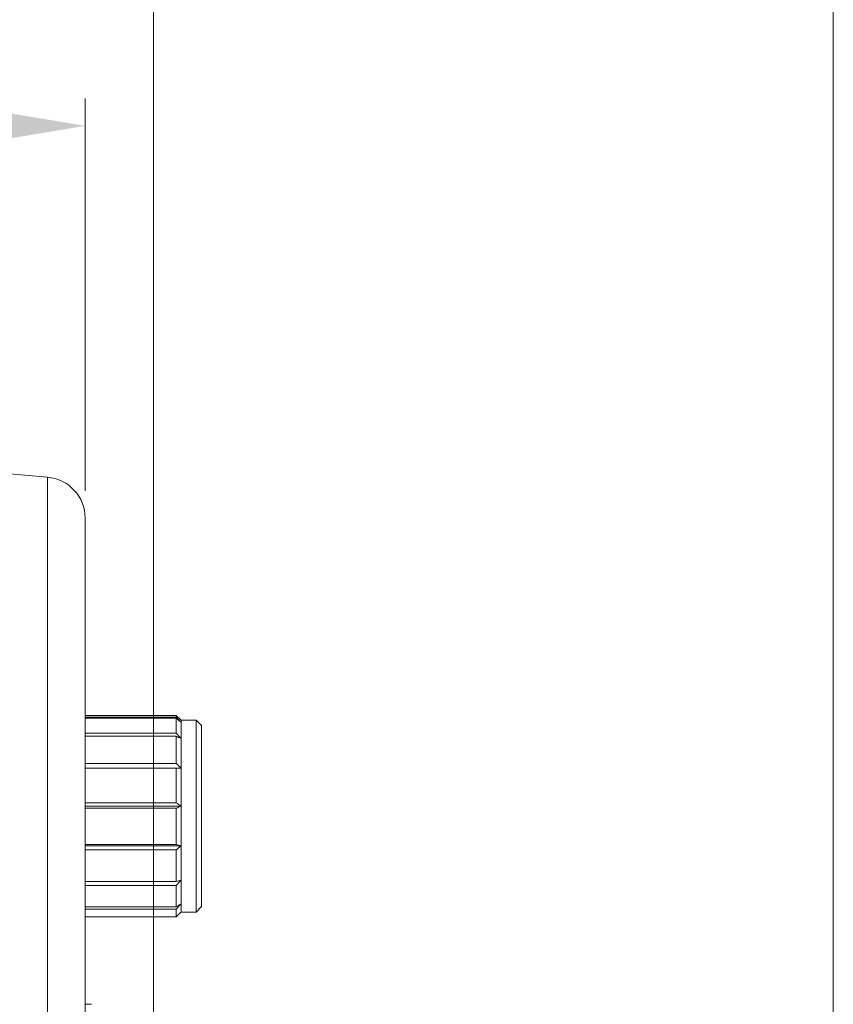
# Model space of a CAD drawing. Units: inches. Extents: x -74 to 1139, y -14 to 845.
# Drawn here: x 216 to 275, y 672 to 744 of the extents above; entities that cross this region are included whole.
import ezdxf

# ---------------------------------------------------------------- set-up
doc = ezdxf.new("R2010")
doc.units = ezdxf.units.IN
doc.header["$MEASUREMENT"] = 0
doc.layers.get('0').update_dxf_attribs({"lineweight": 18})
doc.layers.add('L_Q', color=1, linetype='Continuous', lineweight=5)
doc.styles.add('St', font='verdana.ttf')
doc.dimstyles.new('ST_di quota_01', dxfattribs={"dimscale": 4, "dimtxt": 2, "dimasz": 2, "dimexe": 0.5, "dimexo": 0.5, "dimgap": 0.5, "dimtad": 0, "dimtoh": 1, "dimdec": 0, "dimzin": 9, "dimdsep": 46, "dimtxsty": 'St', "dimcen": 0, "dimclrd": 1, "dimclre": 1, "dimclrt": 7, "dimadec": 1, "dimazin": 2, "dimtfac": 1, "dimtdec": 0, "dimtmove": 0, "dimatfit": 3, "dimfxl": 1, "dimlwd": 5, "dimlwe": 5, "dimarcsym": 0})

# ---------------------------------------------------------------- blocks, each defined once
blk = doc.blocks.new('*D3')
at = {"layer": 'Defpoints', "color": 0, "lineweight": 5, "transparency": 16777216}
for p in [(220.79, 736.453), (11.673, 711.88), (220.79, 707.826)]:
    blk.add_point(p, dxfattribs=at)
at = {"layer": 'L_Q', "color": 1, "lineweight": 5, "transparency": 16777216}
for p, q in [((11.673, 713.88), (11.673, 738.453)), ((220.79, 709.826), (220.79, 738.453)), ((19.673, 736.453), (104.534, 736.453)), ((212.79, 736.453), (127.929, 736.453))]:
    blk.add_line(p, q, dxfattribs=at)
for points in [[(19.673, 737.786), (19.673, 735.12), (11.673, 736.453)], [(212.79, 737.786), (212.79, 735.12), (220.79, 736.453)]]:
    blk.add_solid(points, dxfattribs=at)
at = {"layer": 'L_Q', "color": 7, "lineweight": 5, "transparency": 16777216, "insert": (116.231, 736.453), "char_height": 8, "attachment_point": 5, "style": 'St'}
blk.add_mtext('209', dxfattribs=at)
blk = doc.blocks.new('*D4')
at = {"layer": 'Defpoints', "color": 0, "lineweight": 5, "transparency": 16777216}
for p in [(225.79, 756.453), (11.673, 711.88), (225.79, 627.88)]:
    blk.add_point(p, dxfattribs=at)
at = {"layer": 'L_Q', "color": 1, "lineweight": 5, "transparency": 16777216}
for p, q in [((11.673, 713.88), (11.673, 758.453)), ((225.79, 629.88), (225.79, 758.453)), ((19.673, 756.453), (106.937, 756.453)), ((217.79, 756.453), (130.526, 756.453))]:
    blk.add_line(p, q, dxfattribs=at)
for points in [[(19.673, 757.786), (19.673, 755.12), (11.673, 756.453)], [(217.79, 757.786), (217.79, 755.12), (225.79, 756.453)]]:
    blk.add_solid(points, dxfattribs=at)
at = {"layer": 'L_Q', "color": 7, "lineweight": 5, "transparency": 16777216, "insert": (118.731, 756.453), "char_height": 8, "attachment_point": 5, "style": 'St'}
blk.add_mtext('214', dxfattribs=at)
blk = doc.blocks.new('*D5')
at = {"layer": 'Defpoints', "color": 0, "lineweight": 5, "transparency": 16777216}
for p in [(275.39, 776.453), (11.673, 711.88), (275.39, 620.732)]:
    blk.add_point(p, dxfattribs=at)
at = {"layer": 'L_Q', "color": 1, "lineweight": 5, "transparency": 16777216}
for p, q in [((11.673, 713.88), (11.673, 778.453)), ((275.39, 622.732), (275.39, 778.453)), ((19.673, 776.453), (131.737, 776.453)), ((267.39, 776.453), (155.326, 776.453))]:
    blk.add_line(p, q, dxfattribs=at)
for points in [[(19.673, 777.786), (19.673, 775.12), (11.673, 776.453)], [(267.39, 777.786), (267.39, 775.12), (275.39, 776.453)]]:
    blk.add_solid(points, dxfattribs=at)
at = {"layer": 'L_Q', "color": 7, "lineweight": 5, "transparency": 16777216, "insert": (143.531, 776.453), "char_height": 8, "attachment_point": 5, "style": 'St'}
blk.add_mtext('264', dxfattribs=at)

msp = doc.modelspace()

# ---------------------------------------------------------------- linework, layer by layer
at = {"lineweight": 18}
for p, q in [((218.049, 710.815), (213.97, 711.162)), ((218.049, 710.815), (218.049, 601.346)), ((220.79, 604.335), (220.79, 707.826)), ((227.44, 693.43), (220.79, 693.43)), ((227.44, 693.309), (227.44, 693.43)), ((227.79, 693.08), (227.44, 693.43)), ((227.44, 693.309), (220.79, 693.309)), ((227.44, 693.225), (220.79, 693.225)), ((227.482, 693.264), (227.44, 693.309)), ((227.44, 692.142), (227.44, 693.225)), ((227.79, 693.08), (227.79, 679.08)), ((228.89, 693.08), (227.79, 693.08)), ((228.89, 693.08), (228.89, 679.08)), ((229.29, 692.68), (228.89, 693.08)), ((227.44, 692.142), (220.79, 692.142)), ((229.29, 692.68), (229.29, 679.48)), ((227.44, 691.906), (220.79, 691.906)), ((227.44, 689.927), (227.44, 691.906)), ((227.44, 689.927), (220.79, 689.927)), ((220.79, 689.58), (227.79, 689.58)), ((227.44, 687.048), (227.44, 689.58)), ((227.44, 687.048), (220.79, 687.048)), ((227.79, 686.812), (220.79, 686.812)), ((227.44, 686.649), (220.79, 686.649)), ((227.44, 684), (227.44, 686.649)), ((227.44, 684), (220.79, 684)), ((227.79, 683.917), (220.79, 683.917)), ((227.44, 683.619), (220.79, 683.619)), ((227.44, 683.619), (227.44, 681.313)), ((227.44, 681.313), (220.79, 681.313)), ((227.44, 681.015), (220.79, 681.015)), ((227.44, 681.015), (227.44, 679.45)), ((227.44, 679.45), (220.79, 679.45)), ((227.44, 679.287), (220.79, 679.287)), ((227.44, 679.287), (227.44, 678.733)), ((227.79, 679.08), (227.752, 679.042)), ((228.89, 679.08), (227.79, 679.08)), ((229.29, 679.48), (228.89, 679.08)), ((227.44, 678.733), (220.79, 678.733)), ((227.48, 678.772), (227.44, 678.733)), ((221.264, 672.345), (220.79, 672.345))]:
    msp.add_line(p, q, dxfattribs=at)
for centre, radius, start, end in [((217.79, 707.826), 3, 0, 85.04514), ((188.054, 646.611), 61.026, 49.373, 49.80458), ((177.927, 647.514), 67.444, 42.32555, 42.71323), ((174.901, 645.678), 70.138, 41.05521, 41.48866), ((199.703, 631.925), 66.084, 64.84761, 65.18239), ((182.1, 643.88), 64.623, 45.00617, 45.44332), ((194.281, 637.429), 59.679, 55.84064, 56.24575), ((199.703, 746.63), 66.084, 294.81761, 295.15239), ((203.383, 582.227), 104.579, 76.50328, 76.7004), ((188.054, 730.234), 61.026, 310.19542, 310.627), ((177.447, 727.248), 68.094, 317.23761, 317.67315), ((203.383, 783.087), 104.579, 283.2996, 283.49672), ((174.901, 725.751), 70.138, 318.51134, 318.94479), ((194.281, 729.069), 59.679, 303.75425, 304.15936), ((182.092, 724.79), 64.635, 314.60515, 314.94508)]:
    msp.add_arc(centre, radius, start, end, dxfattribs=at)

# ---------------------------------------------------------------- dimensions: what is measured, and where the dimension line sits
at = {"layer": 'L_Q', "lineweight": 5}
dim = msp.add_linear_dim(base=(275.39, 776.453), p1=(11.673, 711.88), p2=(275.39, 620.732), dimstyle='ST_di quota_01', dxfattribs=at)
dim.commit()
dim.dimension.update_dxf_attribs({"geometry": '*D5', "text_midpoint": (143.531, 776.453)})
for base, p2, picture, middle in [((225.79, 756.453), (225.79, 627.88), '*D4', (118.731, 756.453)), ((220.79, 736.453), (220.79, 707.826), '*D3', (116.231, 736.453))]:
    dim = msp.add_linear_dim(base=base, p1=(11.673, 711.88), p2=p2, dimstyle='ST_di quota_01', dxfattribs=at)
    dim.commit()
    dim.dimension.update_dxf_attribs({"geometry": picture, "text_midpoint": middle, "dimtype": 160})

doc.saveas('drawing.dxf')
